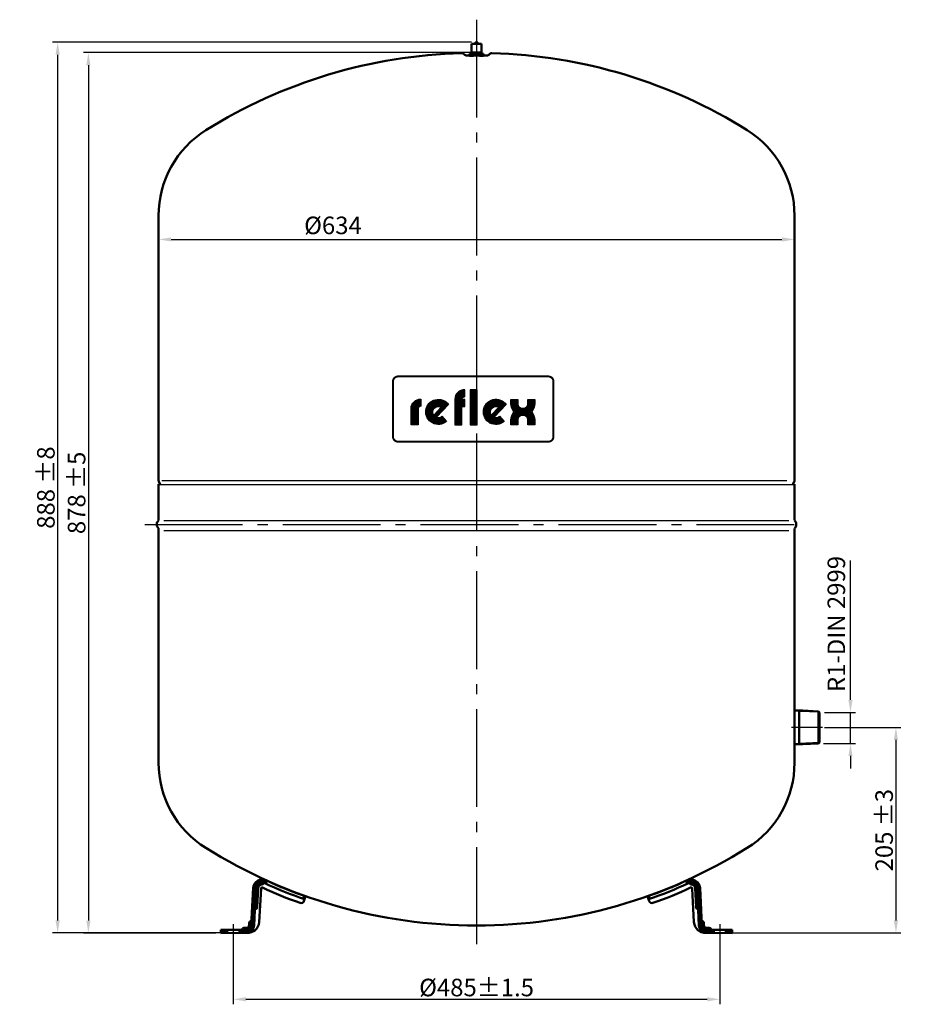
# Model space of a CAD drawing. Units: millimetres. Extents: x 192 to 1903, y 807 to 1925.
# Drawn here: x 192 to 1080, y 889 to 1871 of the extents above; entities that cross this region are included whole.
import ezdxf

# ---------------------------------------------------------------- set-up
doc = ezdxf.new("R2010")
doc.units = ezdxf.units.MM
doc.header["$LTSCALE"] = 5
doc.linetypes.add('AM_DIN_G_W050', pattern=[13.75, 9.75, -1.5, 1, -1.5])
for name, color, linetype in [('6', 2, 'Continuous'), ('RAHMENPOLY', 2, 'Continuous'), ('REFLEX-LOGO', 3, 'Continuous'), ('REFLEX-PLOTLOGO', 3, 'Continuous')]:
    doc.layers.add(name, color=color, linetype=linetype)
for name, color, linetype, lineweight in [('AM_0', 7, 'Continuous', 50), ('AM_5', 3, 'Continuous', 25), ('AM_7', 4, 'AM_DIN_G_W050', 25), ('AM_8', 1, 'Continuous', 25)]:
    doc.layers.add(name, color=color, linetype=linetype, lineweight=lineweight)
doc.styles.get("Standard").update_dxf_attribs({"font": 'isocp.shx'})
doc.dimstyles.new('GEN-ISO', dxfattribs={"dimscale": 5, "dimtxt": 3.5, "dimasz": 2.5, "dimexe": 1, "dimexo": 1, "dimgap": 0.6, "dimtad": 1, "dimdsep": 46, "dimtxsty": 'Standard', "dimcen": 0, "dimclrd": 256, "dimclre": 256, "dimclrt": 2, "dimadec": 0, "dimazin": 0, "dimtp": 0.1, "dimtm": 0.1, "dimtfac": 0.71, "dimtdec": 3, "dimtmove": 0, "dimatfit": 3, "dimfxl": 1, "dimtzin": 0, "dimarcsym": 0})
pattern_1 = [(45, (338.5294, 836.0608), (-1.06066, 1.06066), [])]
pattern_2 = [(135, (956.09, 836.0608), (1.06066, 1.06066), [])]

# ---------------------------------------------------------------- blocks, each defined once
blk = doc.blocks.new('*D8')
at = {"layer": 'AM_5', "lineweight": -2}
for p, q in [((642.31, 1848.22), (224.67, 1848.22)), ((229.67, 1835.72), (229.67, 972.51)), ((393.81, 960.01), (224.67, 960.01))]:
    blk.add_line(p, q, dxfattribs=at)
at = {"layer": 'AM_5'}
for points in [[(227.58, 1835.72), (231.75, 1835.72), (229.67, 1848.22)], [(227.58, 972.51), (231.75, 972.51), (229.67, 960.01)]]:
    blk.add_solid(points, dxfattribs=at)
at = {"layer": 'DEFPOINTS', "color": 0}
for p in [(647.31, 1848.22), (229.67, 960.01), (398.81, 960.01)]:
    blk.add_point(p, dxfattribs=at)
at = {"layer": 'AM_5', "color": 2, "insert": (217.92, 1404.12), "char_height": 17.5, "attachment_point": 5, "rotation": 90}
blk.add_mtext('888 {}{\\C2;%%p8}', dxfattribs=at)
blk = doc.blocks.new('*D9')
at = {"layer": 'AM_5', "lineweight": -2}
for p, q in [((330.31, 1670.42), (330.31, 1646.58)), ((964.31, 1670.42), (964.31, 1646.58)), ((342.81, 1651.58), (951.81, 1651.58))]:
    blk.add_line(p, q, dxfattribs=at)
at = {"layer": 'AM_5'}
for points in [[(342.81, 1653.66), (342.81, 1649.49), (330.31, 1651.58)], [(951.81, 1653.66), (951.81, 1649.49), (964.31, 1651.58)]]:
    blk.add_solid(points, dxfattribs=at)
at = {"layer": 'DEFPOINTS', "color": 0}
for p in [(330.31, 1675.42), (964.31, 1675.42), (964.31, 1651.58)]:
    blk.add_point(p, dxfattribs=at)
at = {"layer": 'AM_5', "color": 2, "insert": (504.15, 1663.33), "char_height": 17.5, "attachment_point": 5}
blk.add_mtext('%%c634', dxfattribs=at)
blk = doc.blocks.new('*D10')
at = {"layer": 'AM_5', "lineweight": -2}
for p, q in [((642.31, 1837.83), (255.31, 1837.83)), ((260.31, 1825.33), (260.31, 972.38)), ((387.31, 959.88), (255.31, 959.88))]:
    blk.add_line(p, q, dxfattribs=at)
at = {"layer": 'AM_5'}
for points in [[(258.22, 1825.33), (262.39, 1825.33), (260.31, 1837.83)], [(258.22, 972.38), (262.39, 972.38), (260.31, 959.88)]]:
    blk.add_solid(points, dxfattribs=at)
at = {"layer": 'DEFPOINTS', "color": 0}
for p in [(647.31, 1837.83), (260.31, 959.88), (392.31, 959.88)]:
    blk.add_point(p, dxfattribs=at)
at = {"layer": 'AM_5', "color": 2, "insert": (248.56, 1398.86), "char_height": 17.5, "attachment_point": 5, "rotation": 90}
blk.add_mtext('878 {}{\\C2;%%p5}', dxfattribs=at)
blk = doc.blocks.new('*D11')
at = {"layer": 'AM_5', "lineweight": -2}
for p, q in [((404.81, 960.44), (404.81, 888.9)), ((889.81, 960.44), (889.81, 888.9)), ((417.31, 893.9), (877.31, 893.9))]:
    blk.add_line(p, q, dxfattribs=at)
at = {"layer": 'AM_5'}
for points in [[(417.31, 895.99), (417.31, 891.82), (404.81, 893.9)], [(877.31, 895.99), (877.31, 891.82), (889.81, 893.9)]]:
    blk.add_solid(points, dxfattribs=at)
at = {"layer": 'DEFPOINTS', "color": 0}
for p in [(404.81, 965.44), (889.81, 965.44), (889.81, 893.9)]:
    blk.add_point(p, dxfattribs=at)
at = {"layer": 'AM_5', "color": 2, "insert": (647.31, 905.65), "char_height": 17.5, "attachment_point": 5}
blk.add_mtext('%%c485{}{\\C2;%%p1.5}', dxfattribs=at)
blk = doc.blocks.new('*D12')
at = {"layer": 'AM_5', "lineweight": -2}
for p, q in [((994.31, 1165), (1070.41, 1165)), ((1065.41, 1152.5), (1065.41, 972.51)), ((900.81, 960.01), (1070.41, 960.01))]:
    blk.add_line(p, q, dxfattribs=at)
at = {"layer": 'AM_5'}
for points in [[(1063.32, 1152.5), (1067.49, 1152.5), (1065.41, 1165)], [(1063.32, 972.51), (1067.49, 972.51), (1065.41, 960.01)]]:
    blk.add_solid(points, dxfattribs=at)
at = {"layer": 'DEFPOINTS', "color": 0}
for p in [(989.31, 1165), (895.81, 960.01), (1065.41, 960.01)]:
    blk.add_point(p, dxfattribs=at)
at = {"layer": 'AM_5', "color": 2, "insert": (1053.65, 1062.51), "char_height": 17.5, "attachment_point": 5, "rotation": 90}
blk.add_mtext('205 {}{\\C2;%%p3}', dxfattribs=at)
blk = doc.blocks.new('REFLEX-LOGO')
at = {"layer": 'REFLEX-LOGO', "const_width": 1.34}
for points in [[(10.3, 1.14), (10.3, 5.98, -0.42258), (11.53, 7.17, -0.584026)], [(1.89, 1.14), (1.89, 4.19, -0.42258), (3.12, 5.38, -0.584026)], [(7.68, 4.84, 2.261413), (7.61, 2.26, 0.980224)], [(18.75, 4.84, 2.261413), (18.69, 2.26, 0.980224)], [(21.08, 6), (21.08, 5.23, 0.419272), (22.72, 3.61, 1.628847)], [(24.37, 6), (24.37, 5.23, -0.419272), (22.72, 3.61, -1.628847)], [(21.08, 1.09), (21.08, 2, -0.419272), (22.72, 3.61, -1.628847)], [(24.37, 1.09), (24.37, 2, 0.419272), (22.72, 3.61, 1.628847)]]:
    blk.add_lwpolyline(points, format="xyb", dxfattribs=at)
at = {"layer": 'REFLEX-LOGO'}
for points, const_width in [([(13.29, 7.85), (13.29, 1.13)], 1.34), ([(10.95, 5.33), (11.55, 5.33)], 1.34), ([(8.21, 5.24), (5.79, 2.72)], 0.672), ([(19.29, 5.24), (16.87, 2.72)], 0.672)]:
    blk.add_lwpolyline(points, dxfattribs=dict(at, const_width=const_width))
at = {"layer": 'REFLEX-PLOTLOGO'}
for points in [[(11.54, 6.5), (11.54, 7.86, 0.412244), (9.63, 6.05), (9.63, 1.14), (10.98, 1.14), (10.98, 4.66), (11.55, 4.66), (11.55, 6.01), (10.98, 6.01, -0.412244), (11.51, 6.5)], [(3.1, 4.7, 0.412244), (2.57, 4.21), (2.57, 1.14), (1.22, 1.14), (1.22, 4.25, -0.412244), (3.13, 6.06), (3.13, 4.7)]]:
    blk.add_lwpolyline(points, format="xyb", dxfattribs=at)
blk.add_lwpolyline([(12.62, 7.85), (12.62, 1.13), (13.97, 1.13), (13.97, 7.85)], close=True, dxfattribs=at)
for points in [[(7.17, 2.77), (8.05, 1.75, -2.569164), (8.46, 5), (6.11, 2.57, 0.268569)], [(18.25, 2.77), (19.13, 1.75, -2.569164), (19.54, 5.01), (17.19, 2.57, 0.268569)], [(23.7, 5.23), (23.7, 6), (25.04, 6), (25.04, 5.23, -0.200193), (24.37, 3.61, -0.200193), (25.04, 2), (25.04, 1.09), (23.7, 1.09), (23.7, 2, 0.431175), (22.72, 2.94, 0.431175), (21.75, 2), (21.75, 1.09), (20.41, 1.09), (20.41, 2, -0.200193), (21.08, 3.61, -0.200193), (20.41, 5.23), (20.41, 6), (21.75, 6), (21.75, 5.23, 0.431175), (22.72, 4.29, 0.431175)], [(7.03, 4.49), (5.58, 2.99, -0.802942)], [(18.11, 4.49), (16.66, 2.99, -0.802942)]]:
    blk.add_lwpolyline(points, format="xyb", close=True, dxfattribs=at)
blk = doc.blocks.new('LOGO')
at = {"layer": '6'}
blk.add_blockref('REFLEX-LOGO', (0.18, 0.74), dxfattribs=at)
blk = doc.blocks.new('*D17')
at = {"layer": 'AM_5', "lineweight": -2}
for p, q in [((1020.11, 1192.45), (1020.11, 1331.32)), ((994.31, 1179.95), (1025.11, 1179.95)), ((1020.11, 1149), (1020.11, 1179.95)), ((993.31, 1149), (1025.11, 1149)), ((1020.11, 1136.5), (1020.11, 1124))]:
    blk.add_line(p, q, dxfattribs=at)
at = {"layer": 'AM_5'}
for points in [[(1018.03, 1192.45), (1022.19, 1192.45), (1020.11, 1179.95)], [(1018.03, 1136.5), (1022.19, 1136.5), (1020.11, 1149)]]:
    blk.add_solid(points, dxfattribs=at)
at = {"layer": 'DEFPOINTS', "color": 0}
for p in [(989.31, 1179.95), (1020.11, 1179.95), (988.31, 1149)]:
    blk.add_point(p, dxfattribs=at)
at = {"layer": 'AM_5', "color": 2, "insert": (1008.24, 1268.13), "char_height": 17.5, "attachment_point": 5, "rotation": 90}
blk.add_mtext('R1-DIN 2999', dxfattribs=at)

msp = doc.modelspace()

# ---------------------------------------------------------------- hatches: boundary and pattern name
at = {"layer": 'AM_0'}
h = msp.add_hatch(dxfattribs=at)
h.set_pattern_fill('_U', scale=1.5, angle=45, style=0, pattern_type=0)
h.set_pattern_definition(pattern_1)
edge = h.paths.add_edge_path()
edge.add_line((437.29, 1009.26), (438.24, 1012.13))
edge.add_arc((581.3, 1311.73), 332, 244.3128, 244.47433, ccw=False)
edge.add_arc((433.49, 1004.43), 9, 64.3128, 87.56171)
edge.add_arc((433.88, 1012.42), 1, 90, 176.017)
edge.add_arc((431.88, 1012.52), 1, 281.73983, 358.41577, ccw=False)
edge.add_arc((433.51, 1004.68), 7, 101.73983, 177)
edge.add_line((426.52, 1005.05), (425.61, 987.84))
edge.add_arc((424.62, 987.89), 1, 267, 357, ccw=False)
edge.add_arc((424.51, 985.89), 1, 87, 177)
edge.add_line((423.51, 985.95), (422.56, 967.74))
edge.add_arc((417.56, 968), 5, 270, 357, ccw=False)
edge.add_line((417.56, 963), (410.81, 963))
edge.add_line((410.81, 963), (410.81, 960.03))
edge.add_line((410.81, 960.03), (418.42, 960.05))
edge.add_arc((417.56, 968), 8, 276.13078, 357)
edge.add_line((425.55, 967.58), (426.36, 982.96))
edge.add_arc((427.36, 982.91), 1, 106.47122, 177, ccw=False)
edge.add_arc((426.51, 985.79), 2, 286.47122, 357)
edge.add_line((428.51, 985.68), (429.5, 1004.64))
edge.add_arc((433.49, 1004.43), 4, 93.73269, 177, ccw=False)
edge.add_arc((433.1, 1010.41), 2, 273.73269, 329.9875)
edge.add_arc((435.7, 1008.91), 1, 64.32034, 149.9875, ccw=False)
edge.add_arc((581.3, 1311.73), 335, 244.32034, 244.53897)
h = msp.add_hatch(dxfattribs=at)
h.set_pattern_fill('_U', scale=1.5, angle=45, style=0, pattern_type=0)
h.set_pattern_definition(pattern_2)
edge = h.paths.add_edge_path()
edge.add_line((857.33, 1009.26), (856.38, 1012.13))
edge.add_arc((713.32, 1311.73), 332, 295.52567, 295.6872)
edge.add_arc((861.13, 1004.43), 9, 452.43829, 475.6872, ccw=False)
edge.add_arc((860.74, 1012.42), 1, 363.983, 450, ccw=False)
edge.add_arc((862.74, 1012.52), 1, 181.58423, 258.26017)
edge.add_arc((861.11, 1004.68), 7, 363, 438.26017, ccw=False)
edge.add_line((868.1, 1005.05), (869.01, 987.84))
edge.add_arc((870, 987.89), 1, 183, 273)
edge.add_arc((870.11, 985.89), 1, 363, 453, ccw=False)
edge.add_line((871.11, 985.95), (872.06, 967.74))
edge.add_arc((877.05, 968), 5, 183, 270)
edge.add_line((877.05, 963), (883.81, 963))
edge.add_line((883.81, 963), (883.81, 960.03))
edge.add_line((883.81, 960.03), (876.2, 960.05))
edge.add_arc((877.05, 968), 8, 183, 263.86922, ccw=False)
edge.add_line((869.07, 967.58), (868.26, 982.96))
edge.add_arc((867.26, 982.91), 1, 363, 433.52878)
edge.add_arc((868.11, 985.79), 2, 183, 253.52878, ccw=False)
edge.add_line((866.11, 985.68), (865.12, 1004.64))
edge.add_arc((861.13, 1004.43), 4, 363, 446.26731)
edge.add_arc((861.52, 1010.41), 2, 210.0125, 266.26731, ccw=False)
edge.add_arc((858.92, 1008.91), 1, 390.0125, 475.67966)
edge.add_arc((713.32, 1311.73), 335, 295.46103, 295.67966, ccw=False)
h = msp.add_hatch(dxfattribs=at)
h.set_pattern_fill('_U', scale=1.5, angle=45, style=0, pattern_type=0)
h.set_pattern_definition(pattern_1)
edge = h.paths.add_edge_path()
edge.add_line((475.39, 997.08), (474.44, 994.23))
edge.add_arc((581.3, 1311.73), 335, 251.39854, 251.65217)
edge.add_line((475.85, 993.76), (476.81, 996.6))
edge.add_arc((581.3, 1311.73), 332, 251.39622, 251.65509, ccw=False)
h = msp.add_hatch(dxfattribs=at)
h.set_pattern_fill('_U', scale=1.5, angle=45, style=0, pattern_type=0)
h.set_pattern_definition(pattern_2)
edge = h.paths.add_edge_path()
edge.add_line((819.23, 997.08), (820.18, 994.23))
edge.add_arc((713.32, 1311.73), 335, 288.34783, 288.60146, ccw=False)
edge.add_line((818.77, 993.76), (817.81, 996.6))
edge.add_arc((713.32, 1311.73), 332, 288.34491, 288.60378)
h = msp.add_hatch(dxfattribs=at)
h.set_pattern_fill('_U', scale=1.5, angle=45, style=0, pattern_type=0)
h.set_pattern_definition(pattern_1)
h.paths.add_polyline_path([(392.31, 960), (398.81, 960.01), (398.81, 963), (392.31, 963)])
h = msp.add_hatch(dxfattribs=at)
h.set_pattern_fill('_U', scale=1.5, angle=45, style=0, pattern_type=0)
h.set_pattern_definition(pattern_2)
h.paths.add_polyline_path([(902.31, 960), (895.81, 960.01), (895.81, 963), (902.31, 963)])

# ---------------------------------------------------------------- linework, layer by layer
msp.add_line((332.06, 1407.35), (964.31, 1407.35))
at = {"color": 2}
for p, q in [((333.43, 1411.12), (956.49, 1411.12)), ((335.64, 1371.31), (958.7, 1371.31)), ((335.64, 1361.36), (958.7, 1361.36))]:
    msp.add_line(p, q, dxfattribs=at)
at = {"layer": 'AM_0', "color": 7}
for p, q in [((642.41, 1846.71), (652.27, 1846.71)), ((642.41, 1837.88), (642.41, 1846.71)), ((652.27, 1846.71), (652.27, 1837.88)), ((640.27, 1836.81), (640.27, 1834.81)), ((640.27, 1836.81), (654.27, 1836.81)), ((642.41, 1837.88), (652.27, 1837.88)), ((643.5, 1837.88), (643.5, 1836.81)), ((651.12, 1837.88), (651.12, 1836.81)), ((654.27, 1836.81), (654.27, 1834.81)), ((637.53, 1834.85), (657.53, 1834.85)), ((640.27, 1834.81), (644.27, 1834.81)), ((654.27, 1834.81), (650.27, 1834.81)), ((330.31, 1675.42), (330.31, 1411.19)), ((964.31, 1411.19), (964.31, 1675.42)), ((330.31, 1407.43), (330.31, 1371.64)), ((330.31, 1407.43), (332.05, 1407.43)), ((330.64, 1409.94), (331.99, 1407.6)), ((964.31, 1407.43), (962.57, 1407.43)), ((963.97, 1409.94), (962.63, 1407.6)), ((964.31, 1407.43), (964.31, 1371.64)), ((330.31, 1363.21), (330.31, 1129.83)), ((964.31, 1363.21), (964.31, 1129.83)), ((972.51, 1181.85), (964.31, 1181.85)), ((964.31, 1181.85), (964.31, 1147.92)), ((968.8, 1181.85), (968.8, 1148.15)), ((972.51, 1181.85), (988.31, 1181)), ((988.31, 1181), (989.31, 1179.95)), ((988.31, 1181), (988.31, 1149)), ((989.31, 1179.95), (989.31, 1150.05)), ((972.51, 1148.15), (988.31, 1149)), ((988.31, 1149), (989.31, 1150.05)), ((972.51, 1148.15), (964.31, 1148.15)), ((438.24, 1012.13), (437.29, 1009.26)), ((856.38, 1012.13), (857.33, 1009.26)), ((424.51, 1004.9), (422.56, 967.74)), ((425.61, 987.84), (426.52, 1005.05)), ((428.51, 985.68), (429.5, 1004.64)), ((430.6, 970.78), (432.49, 1004.47)), ((864.02, 970.78), (862.13, 1004.47)), ((866.11, 985.68), (865.12, 1004.64)), ((869.01, 987.84), (868.1, 1005.05)), ((870.11, 1004.9), (872.06, 967.74)), ((475.39, 997.08), (474.44, 994.23)), ((475.24, 991.87), (475.85, 993.75)), ((476.81, 996.6), (475.85, 993.75)), ((476.5, 995.66), (476.81, 996.6)), ((818.12, 995.66), (817.81, 996.6)), ((817.81, 996.6), (818.77, 993.75)), ((819.38, 991.87), (818.77, 993.75)), ((819.23, 997.08), (820.18, 994.23)), ((425.55, 967.58), (426.36, 982.96)), ((869.07, 967.58), (868.26, 982.96)), ((392.31, 963), (392.31, 959.88)), ((392.31, 963), (417.56, 963)), ((398.81, 963), (398.81, 960.01)), ((410.81, 963), (410.81, 960.03)), ((415.31, 965), (417.56, 965)), ((420.56, 967.84), (420.67, 970)), ((420.56, 967.84), (420.57, 968)), ((422.67, 971.9), (422.78, 971.9)), ((871.95, 971.9), (871.84, 971.9)), ((874.06, 967.84), (873.95, 970)), ((874.06, 967.84), (874.05, 968)), ((879.31, 965), (877.05, 965)), ((902.31, 963), (877.05, 963)), ((883.81, 963), (883.81, 960.03)), ((889.81, 962.93), (889.81, 962.93)), ((895.81, 963), (895.81, 960.01)), ((902.31, 963), (902.31, 960)), ((392.31, 960), (418.42, 960.05)), ((902.31, 960), (876.2, 960.05))]:
    msp.add_line(p, q, dxfattribs=at)
for centre, radius, start, end in [((647.26, 1846.7), 1.54, 0.56437, 179.43563), ((645.7, 1332.18), 505.34, 91.50184, 122.06366), ((632.65, 1834.36), 3, 35.55559, 93.76378), ((637.53, 1837.85), 3, 215.55559, 270), ((657.53, 1837.85), 3, 270, 324.44441), ((662.41, 1834.36), 3, 86.23622, 144.44441), ((648.85, 1332.02), 505.52, 57.93931, 88.44007), ((430.56, 1675.42), 100.25, 122.00215, 180), ((864.06, 1675.42), 100.25, 0, 57.99785), ((332.81, 1411.19), 2.5, 180, 210), ((331.56, 1407.35), 0.5, 0, 30), ((961.81, 1411.19), 2.5, 330, 0), ((334.01, 1367.43), 5.45, 134.88659, 225.11341), ((329.81, 1371.64), 0.5, 314.88659, 0), ((960.61, 1367.43), 5.45, 314.88659, 45.11341), ((329.81, 1363.21), 0.5, 0, 45.11341), ((430.56, 1129.83), 100.25, 180, 237.99785), ((864.06, 1129.83), 100.25, 302.00215, 0), ((647.31, 1476.68), 509.25, 237.99785, 270), ((647.31, 1476.68), 509.25, 270, 302.00215), ((433.49, 1004.43), 9, 64.3128, 177), ((433.51, 1004.68), 7, 101.73983, 177), ((431.88, 1012.52), 1, 281.73983, 358.41577), ((433.88, 1012.42), 1, 84.5141, 176.017), ((581.3, 1311.73), 332, 244.3128, 251.65509), ((713.32, 1311.73), 332, 288.34491, 295.6872), ((861.13, 1004.43), 9, 3, 115.6872), ((860.74, 1012.42), 1, 3.983, 95.4859), ((862.74, 1012.52), 1, 181.58423, 258.26017), ((861.11, 1004.68), 7, 3, 78.26017), ((433.49, 1004.43), 4, 93.73269, 177), ((433.49, 1004.43), 1, 64.3128, 177), ((433.1, 1010.41), 2, 273.73269, 329.9875), ((581.3, 1311.73), 340, 244.3128, 251.14503), ((435.7, 1008.91), 1, 64.32034, 149.9875), ((581.3, 1311.73), 335, 244.32034, 251.65509), ((713.32, 1311.73), 335, 288.34491, 295.67966), ((713.32, 1311.73), 340, 288.85497, 295.6872), ((858.92, 1008.91), 1, 30.0125, 115.67966), ((861.52, 1010.41), 2, 210.0125, 266.26731), ((861.13, 1004.43), 1, 3, 115.6872), ((861.13, 1004.43), 4, 3, 86.26731), ((472.39, 992.81), 3, 251.14503, 341.65509), ((822.23, 992.81), 3, 198.34491, 288.85497), ((424.51, 985.89), 1, 87, 177), ((424.62, 987.89), 1, 267, 357), ((427.36, 982.91), 1, 106.47122, 177), ((426.51, 985.79), 2, 286.47122, 357), ((868.11, 985.79), 2, 183, 253.52878), ((867.26, 982.91), 1, 3, 73.52878), ((870, 987.89), 1, 183, 273), ((870.11, 985.89), 1, 3, 93), ((415.31, 963), 2, 90, 180), ((417.56, 968), 3, 270, 357), ((417.56, 968), 5, 270, 357), ((418.83, 971.86), 11.82, 267.99688, 354.75395), ((417.56, 968), 8, 276.13078, 357), ((422.67, 969.9), 2, 90, 177), ((875.79, 971.86), 11.82, 185.24605, 272.00312), ((877.05, 968), 8, 183, 263.86922), ((871.95, 969.9), 2, 3, 90), ((877.05, 968), 5, 183, 270), ((877.05, 968), 3, 183, 270), ((879.31, 963), 2, 0, 90)]:
    msp.add_arc(centre, radius, start, end, dxfattribs=at)
at = {"layer": 'AM_0', "color": 7, "linetype": 'ByBlock'}
for p in [(452.16, 1005.87), (842.46, 1005.87)]:
    msp.add_point(p, dxfattribs=at)
at = {"layer": 'AM_7', "ltscale": 2}
for p, q in [((647.31, 1870.7), (647.31, 948.8)), ((316.56, 1367.43), (977.89, 1367.43)), ((992.31, 1165), (961.31, 1165)), ((404.81, 968.67), (404.81, 956.26)), ((889.81, 968.67), (889.81, 956.26))]:
    msp.add_line(p, q, dxfattribs=at)
at = {"layer": 'AM_8', "color": 1}
for p, q in [((989.12, 1180.15), (968.8, 1180.88)), ((989.12, 1149.86), (968.8, 1149.12))]:
    msp.add_line(p, q, dxfattribs=at)
at = {"layer": 'RAHMENPOLY', "const_width": 2}
msp.add_lwpolyline([(568.98, 1514.94), (718.98, 1514.94, -0.414214), (723.98, 1509.94), (723.98, 1454.94, -0.414214), (718.98, 1449.94), (568.98, 1449.94, -0.414214), (563.98, 1454.94), (563.98, 1509.94, -0.414214)], format="xyb", close=True, dxfattribs=at)

# ---------------------------------------------------------------- block references
at = {"layer": 'REFLEX-LOGO', "xscale": 5.184000000000196, "yscale": 5.183999999999741, "zscale": 5.184000000000001}
msp.add_blockref('LOGO', (574.71, 1457.1), dxfattribs=at)

# ---------------------------------------------------------------- dimensions: what is measured, and where the dimension line sits
at = {"layer": 'AM_5'}
for base, p1, p2, text, override, picture, middle in [((229.67, 960.01), (647.31, 1848.22), (398.81, 960.01), '<> {}{\\C2;%%p8}', {"dimdec": 0, "dimazin": 2, "dimtp": 1, "dimtm": 1, "dimtdec": 0}, '*D8', (217.92, 1404.12)), ((260.31, 959.88), (647.31, 1837.83), (392.31, 959.88), '<> {}{\\C2;%%p5}', {"dimdec": 0, "dimazin": 2, "dimtp": 1, "dimtm": 1, "dimtdec": 0}, '*D10', (248.56, 1398.86)), ((1020.11, 1179.95), (988.31, 1149), (989.31, 1179.95), 'R1-DIN 2999', {"dimdec": 0, "dimazin": 2, "dimtp": 3, "dimtm": 3, "dimtdec": 0}, '*D17', (1008.24, 1268.13)), ((1065.41, 960.01), (989.31, 1165), (895.81, 960.01), '205 {}{\\C2;%%p3}', {"dimdec": 0, "dimazin": 2, "dimtp": 3, "dimtm": 3, "dimtdec": 0, "dimtzin": 0}, '*D12', (1053.65, 1062.51))]:
    dim = msp.add_linear_dim(base=base, p1=p1, p2=p2, angle=90, text=text, dimstyle='GEN-ISO', override=override, dxfattribs=at)
    dim.commit()
    dim.dimension.update_dxf_attribs({"geometry": picture, "text_midpoint": middle})
dim = msp.add_linear_dim(base=(964.31, 1651.58), p1=(330.31, 1675.42), p2=(964.31, 1675.42), angle=0, text='%%c<>', dimstyle='GEN-ISO', override={"dimdec": 0, "dimazin": 2, "dimtp": 1, "dimtm": 1, "dimtdec": 0}, dxfattribs=at)
dim.commit()
dim.dimension.update_dxf_attribs({"geometry": '*D9', "text_midpoint": (504.15, 1651.58), "dimtype": 161})
dim = msp.add_aligned_dim(p1=(404.81, 965.44), p2=(889.81, 965.44), distance=-71.54, text='%%c<>{}{\\C2;%%p1.5}', dimstyle='GEN-ISO', override={"dimdec": 0, "dimazin": 2, "dimtp": 1, "dimtm": 1, "dimtdec": 0}, dxfattribs=at)
dim.commit()
dim.dimension.update_dxf_attribs({"geometry": '*D11', "text_midpoint": (647.31, 905.65)})

doc.saveas('drawing.dxf')
